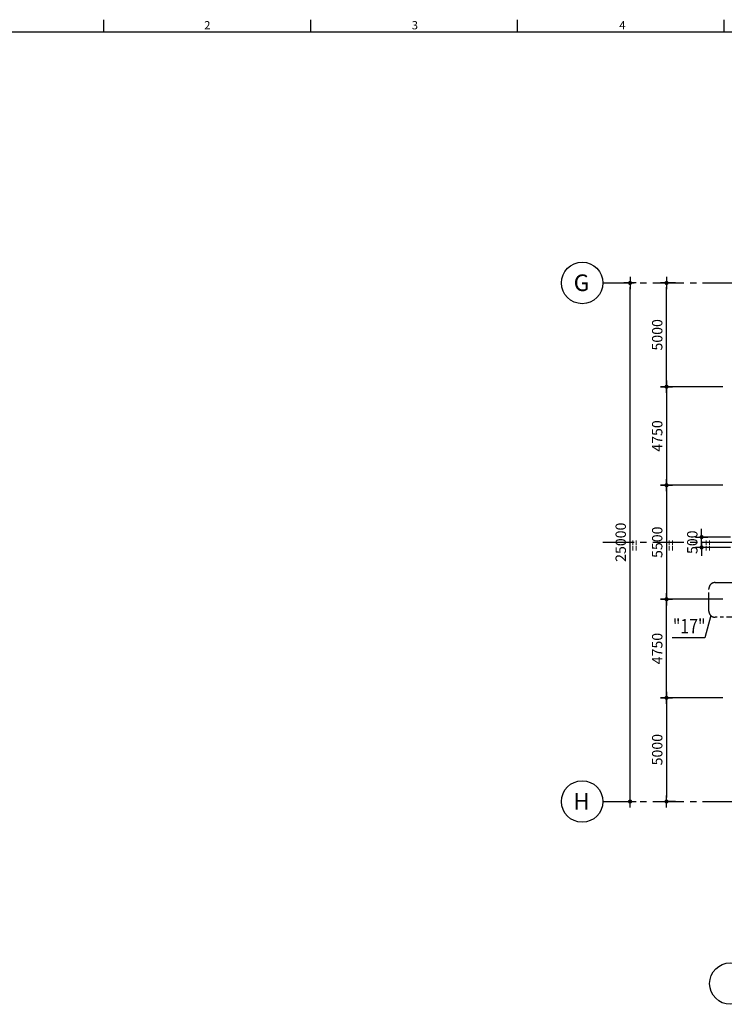
# Model space of a CAD drawing. Units: millimetres. Extents: x -9706 to -137, y -11645 to -6501.
# Drawn here: x -5223 to -5053, y -7095 to -6858 of the extents above; entities that cross this region are included whole.
import ezdxf
from ezdxf.enums import TextEntityAlignment as Align

# ---------------------------------------------------------------- set-up
doc = ezdxf.new("R2010")
doc.units = ezdxf.units.MM
doc.header["$LTSCALE"] = 3
doc.header["$MEASUREMENT"] = 0
doc.linetypes.add('CENTER', pattern=[2, 1.25, -0.25, 0.25, -0.25])
doc.linetypes.add('CENTER2', pattern=[1.125, 0.75, -0.125, 0.125, -0.125])
doc.layers.get('0').update_dxf_attribs({"color": 4, "linetype": 'CONTINUOUS'})
doc.layers.get('DEFPOINTS').update_dxf_attribs({"color": 4, "linetype": 'CONTINUOUS'})
for name, color, linetype in [('AX', 1, 'CENTER'), ('BACK-FILTER', 4, 'CONTINUOUS'), ('DIM1', 1, 'CONTINUOUS'), ('TEXT', 3, 'CONTINUOUS')]:
    doc.layers.add(name, color=color, linetype=linetype)
doc.styles.add('RO', font='ROMANS.SHX')
doc.styles.add('ROMANC', font='romanc.shx', dxfattribs={"height": 4})
doc.styles.add('ROMANS', font='romans.shx')
doc.dimstyles.new('DIM-200', dxfattribs={"dimtxt": 2.5, "dimasz": 1, "dimexe": 0, "dimexo": 0, "dimgap": 1, "dimtad": 1, "dimdec": 1, "dimlfac": 200, "dimzin": 13, "dimdsep": 46, "dimtxsty": 'ROMANS', "dimblk": 'BB', "dimcen": 2, "dimdle": 20, "dimclrd": 1, "dimclre": 1, "dimclrt": 3, "dimadec": 0, "dimazin": 0, "dimtfac": 0.8, "dimtdec": 1, "dimtix": 1, "dimtmove": 2, "dimatfit": 3, "dimldrblk": 'BB', "dimfxl": 0, "dimtolj": 1, "dimtzin": 13, "dimarcsym": 0})

# ---------------------------------------------------------------- blocks, each defined once
blk = doc.blocks.new('BB')
at = {"layer": 'DIM1'}
for p, q in [((1.46, 0), (-1.46, 0)), ((0, -1.46), (0, 1.46))]:
    blk.add_line(p, q, dxfattribs=at)
at = {"layer": 'DIM1', "const_width": 0.5}
blk.add_lwpolyline([(-0.25, 0, 1), (0.25, 0, 1)], format="xyb", close=True, dxfattribs=at)
blk = doc.blocks.new('*D187')
at = {"color": 1, "linetype": 'Continuous', "lineweight": -2}
for p, q in [((-5076, -7045.11), (-5076, -6922.11)), ((-5076.74, -7046.11), (-5076, -7046.11))]:
    blk.add_line(p, q, dxfattribs=at)
at = {"layer": 'DEFPOINTS', "color": 0, "linetype": 'Continuous'}
for p in [(-5076, -6921.11), (-5076, -6921.11), (-5076.74, -7046.11)]:
    blk.add_point(p, dxfattribs=at)
at = {"color": 1, "linetype": 'Continuous', "lineweight": -2}
for p, rotation in [((-5076, -6921.11), 90), ((-5076, -7046.11), 270)]:
    blk.add_blockref('BB', p, dxfattribs=dict(at, rotation=rotation))
at = {"color": 3, "linetype": 'Continuous', "insert": (-5078.25, -6983.61), "char_height": 2.5, "attachment_point": 5, "rotation": 90, "style": 'ROMANS'}
blk.add_mtext('\\A1;25000', dxfattribs=at)
blk = doc.blocks.new('EE')
at = {"color": 2, "linetype": 'Continuous'}
for p, q in [((-566.95, 400.66), (-566.95, 403.66)), ((-517.14, 400.66), (-517.14, 403.66)), ((-467.33, 400.66), (-467.33, 403.66)), ((-417.51, 400.66), (-417.51, 403.66))]:
    blk.add_line(p, q, dxfattribs=at)
at = {"color": 5, "linetype": 'Continuous'}
blk.add_line((180.24, 400.66), (-616.76, 400.66), dxfattribs=at)
at = {"layer": 'DIM1', "color": 2, "linetype": 'Continuous', "style": 'ROMANS'}
for s, p in [('2', (-542.81, 401.33)), ('3', (-492.81, 401.33)), ('4', (-442.81, 401.33))]:
    blk.add_text(s, height=2, dxfattribs=at).set_placement(p)
blk = doc.blocks.new('*D211')
at = {"color": 1, "linetype": 'Continuous', "lineweight": -2}
for p, q in [((-5065.07, -6921.11), (-5067.21, -6921.11)), ((-5067.21, -6945.11), (-5067.21, -6922.11)), ((-5053.63, -6946.11), (-5067.21, -6946.11))]:
    blk.add_line(p, q, dxfattribs=at)
at = {"layer": 'DEFPOINTS', "color": 0, "linetype": 'Continuous'}
for p in [(-5067.21, -6921.11), (-5065.07, -6921.11, 1), (-5053.63, -6946.11, 1)]:
    blk.add_point(p, dxfattribs=at)
at = {"color": 1, "linetype": 'Continuous', "lineweight": -2}
for p, rotation in [((-5067.21, -6921.11), 90), ((-5067.21, -6946.11), 270)]:
    blk.add_blockref('BB', p, dxfattribs=dict(at, rotation=rotation))
at = {"color": 3, "linetype": 'Continuous', "insert": (-5069.46, -6933.61), "char_height": 2.5, "attachment_point": 5, "rotation": 90, "style": 'ROMANS'}
blk.add_mtext('\\A1;5000', dxfattribs=at)
blk = doc.blocks.new('*D212')
at = {"color": 1, "linetype": 'Continuous', "lineweight": -2}
for p, q in [((-5053.63, -6946.11), (-5067.21, -6946.11)), ((-5067.21, -6947.11), (-5067.21, -6968.86)), ((-5053.63, -6969.86), (-5067.21, -6969.86))]:
    blk.add_line(p, q, dxfattribs=at)
at = {"layer": 'DEFPOINTS', "color": 0, "linetype": 'Continuous'}
for p in [(-5053.63, -6946.11, 1), (-5067.21, -6969.86), (-5053.63, -6969.86, 1)]:
    blk.add_point(p, dxfattribs=at)
at = {"color": 1, "linetype": 'Continuous', "lineweight": -2}
for p, rotation in [((-5067.21, -6946.11), 90), ((-5067.21, -6969.86), 270)]:
    blk.add_blockref('BB', p, dxfattribs=dict(at, rotation=rotation))
at = {"color": 3, "linetype": 'Continuous', "insert": (-5069.46, -6957.99), "char_height": 2.5, "attachment_point": 5, "rotation": 90, "style": 'ROMANS'}
blk.add_mtext('\\A1;4750', dxfattribs=at)
blk = doc.blocks.new('*D213')
at = {"color": 1, "linetype": 'Continuous', "lineweight": -2}
for p, q in [((-5053.63, -7021.11), (-5067.21, -7021.11)), ((-5067.21, -7022.11), (-5067.21, -7045.11)), ((-5065.07, -7046.11), (-5067.21, -7046.11))]:
    blk.add_line(p, q, dxfattribs=at)
at = {"layer": 'DEFPOINTS', "color": 0, "linetype": 'Continuous'}
for p in [(-5053.63, -7021.11, 1), (-5067.21, -7046.11), (-5065.07, -7046.11, 1)]:
    blk.add_point(p, dxfattribs=at)
at = {"color": 1, "linetype": 'Continuous', "lineweight": -2}
for p, rotation in [((-5067.21, -7021.11), 90), ((-5067.21, -7046.11), 270)]:
    blk.add_blockref('BB', p, dxfattribs=dict(at, rotation=rotation))
at = {"color": 3, "linetype": 'Continuous', "insert": (-5069.46, -7033.61), "char_height": 2.5, "attachment_point": 5, "rotation": 90, "style": 'ROMANS'}
blk.add_mtext('\\A1;5000', dxfattribs=at)
blk = doc.blocks.new('*D214')
at = {"color": 1, "linetype": 'Continuous', "lineweight": -2}
for p, q in [((-5053.63, -6997.36), (-5067.21, -6997.36)), ((-5067.21, -7020.11), (-5067.21, -6998.36)), ((-5053.63, -7021.11), (-5067.21, -7021.11))]:
    blk.add_line(p, q, dxfattribs=at)
at = {"layer": 'DEFPOINTS', "color": 0, "linetype": 'Continuous'}
for p in [(-5067.21, -6997.36), (-5053.63, -6997.36, 1), (-5053.63, -7021.11, 1)]:
    blk.add_point(p, dxfattribs=at)
at = {"color": 1, "linetype": 'Continuous', "lineweight": -2}
for p, rotation in [((-5067.21, -6997.36), 90), ((-5067.21, -7021.11), 270)]:
    blk.add_blockref('BB', p, dxfattribs=dict(at, rotation=rotation))
at = {"color": 3, "linetype": 'Continuous', "insert": (-5069.46, -7009.24), "char_height": 2.5, "attachment_point": 5, "rotation": 90, "style": 'ROMANS'}
blk.add_mtext('\\A1;4750', dxfattribs=at)
blk = doc.blocks.new('*D215')
at = {"color": 1, "linetype": 'Continuous', "lineweight": -2}
for p, q in [((-5053.63, -6969.86), (-5067.21, -6969.86)), ((-5067.21, -6970.86), (-5067.21, -6996.36)), ((-5053.63, -6997.36), (-5067.21, -6997.36))]:
    blk.add_line(p, q, dxfattribs=at)
at = {"layer": 'DEFPOINTS', "color": 0, "linetype": 'Continuous'}
for p in [(-5053.63, -6969.86), (-5067.21, -6997.36), (-5053.63, -6997.36, 1)]:
    blk.add_point(p, dxfattribs=at)
at = {"color": 1, "linetype": 'Continuous', "lineweight": -2}
for p, rotation in [((-5067.21, -6969.86), 90), ((-5067.21, -6997.36), 270)]:
    blk.add_blockref('BB', p, dxfattribs=dict(at, rotation=rotation))
at = {"color": 3, "linetype": 'Continuous', "insert": (-5069.46, -6983.61), "char_height": 2.5, "attachment_point": 5, "rotation": 90, "style": 'ROMANS'}
blk.add_mtext('\\A1;5500', dxfattribs=at)
blk = doc.blocks.new('*D364')
at = {"color": 1, "linetype": 'Continuous', "lineweight": -2}
for p, q in [((-5058.76, -6981.36), (-5058.76, -6980.36)), ((-5051.84, -6982.36), (-5058.76, -6982.36)), ((-5058.76, -6984.86), (-5058.76, -6982.36)), ((-5051.84, -6984.86), (-5058.76, -6984.86)), ((-5058.76, -6985.86), (-5058.76, -6986.86))]:
    blk.add_line(p, q, dxfattribs=at)
at = {"layer": 'DEFPOINTS', "color": 0, "linetype": 'Continuous'}
for p in [(-5058.76, -6982.36), (-5051.84, -6982.36, 1), (-5051.84, -6984.86, 1)]:
    blk.add_point(p, dxfattribs=at)
at = {"color": 1, "linetype": 'Continuous', "lineweight": -2}
for p, rotation in [((-5058.76, -6982.36), 270), ((-5058.76, -6984.86), 90)]:
    blk.add_blockref('BB', p, dxfattribs=dict(at, rotation=rotation))
at = {"color": 3, "linetype": 'Continuous', "insert": (-5061.01, -6983.61), "char_height": 2.5, "attachment_point": 5, "rotation": 90, "style": 'ROMANS'}
blk.add_mtext('\\A1;500', dxfattribs=at)

msp = doc.modelspace()

# ---------------------------------------------------------------- linework, layer by layer
at = {"color": 2, "linetype": 'Continuous'}
for p, q in [((-5056.57570157, -7001.2629827, 0.72), (-5057.96899385, -7006.63186027, 0.12)), ((-5057.96899385, -7006.63186027, 0.12), (-5065.89306965, -7006.63186027, 0.12))]:
    msp.add_line(p, q, dxfattribs=at)
at = {"color": 2, "linetype": 'CENTER2', "ltscale": 2, "elevation": 0.72}
msp.add_lwpolyline([(-5055.5362546, -6993.33638306), (-5048.25702063, -6993.33638306, -0.4142135624), (-5046.78702063, -6994.80638306), (-5046.78702063, -7000.22353573, -0.4142135624), (-5048.25702063, -7001.69353573), (-5055.5362546, -7001.69353573, -0.4142135624), (-5057.0062546, -7000.22353573), (-5057.0062546, -6994.80638306, -0.4142135624)], format="xyb", close=True, dxfattribs=at)
at = {"color": 2, "linetype": 'Continuous'}
for centre in [(-5087.52969411, -6921.11129684, 1), (-5087.53469411, -7046.11129684, 1), (-5051.83937392, -7089.99565158, 1)]:
    msp.add_circle(centre, 5, dxfattribs=at)
at = {"layer": 'AX', "ltscale": 2}
for p, q in [((-5082.53469411, -6921.11129684, 1), (-4716.52391028, -6921.11129684, 1)), ((-5082.53469411, -6983.61129684, 1), (-4716.52391028, -6983.61129684, 1)), ((-5082.53469411, -6983.61129684, 1), (-4716.52391028, -6983.61129684, 1)), ((-5082.53469411, -7046.11129684, 1), (-4716.52391028, -7046.11129684, 1))]:
    msp.add_line(p, q, dxfattribs=at)

# ---------------------------------------------------------------- block references
at = {"layer": 'BACK-FILTER', "linetype": 'CENTER'}
msp.add_blockref('EE', (-4635.78950917, -7261.30528286, 1), dxfattribs=at)

# ---------------------------------------------------------------- texts
at = {"layer": 'DIM1', "color": 5, "style": 'ROMANS'}
for s, p in [('G', (-5087.70001189, -6923.05468018, 1)), ('H', (-5087.70501189, -7048.05468018, 1))]:
    msp.add_text(s, height=4, dxfattribs=at).set_placement(p, align=Align.CENTER)
at = {"layer": 'DIM1', "color": 4, "style": 'ROMANC', "width": 0.8}
msp.add_text('"17"', height=3.5, dxfattribs=at).set_placement((-5061.75776778, -7003.84433811, 0.12), align=Align.MIDDLE_CENTER)
at = {"layer": 'TEXT', "color": 2, "style": 'RO', "width": 0.7}
for p in [(-5073.6592853, -6985.74400969, 1), (-5064.90674867, -6985.74400969, 1), (-5056.01127728, -6985.74400969, 1)]:
    msp.add_text('==', height=2.5, rotation=90, dxfattribs=at).set_placement(p)

# ---------------------------------------------------------------- dimensions: what is measured, and where the dimension line sits
at = {"color": 3, "linetype": 'Continuous'}
dim = msp.add_linear_dim(base=(-5076.00164603, -6921.11129684, 1), p1=(-5076.73993828, -7046.11129684, 1), p2=(-5076.00164603, -6921.11129684, 1), angle=90, dimstyle='DIM-200', dxfattribs=at)
dim.commit()
dim.dimension.update_dxf_attribs({"geometry": '*D187', "text_midpoint": (-5078.25164603, -6983.61129684, 1)})
at = {"color": 2, "linetype": 'Continuous'}
for base, p1, p2, angle, picture, middle in [((-5067.21252924, -6921.11129684), (-5053.62586389, -6946.11129684, 1), (-5065.06734178, -6921.11129684, 1), 90, '*D211', (-5069.46252924, -6933.61129684)), ((-5067.21252924, -6969.86129684), (-5053.62586389, -6946.11129684, 1), (-5053.62586389, -6969.86129684, 1), 270, '*D212', (-5069.46252924, -6957.98629684)), ((-5067.21252924, -6997.36129684), (-5053.62586389, -6969.86129684), (-5053.62586389, -6997.36129684, 1), 270, '*D215', (-5069.46252924, -6983.61129684)), ((-5058.75962323, -6982.36129684), (-5051.83937392, -6984.86129684, 1), (-5051.83937392, -6982.36129684, 1), 90, '*D364', (-5061.00962323, -6983.61129684)), ((-5067.21252924, -6997.36129684), (-5053.62586389, -7021.11129684, 1), (-5053.62586389, -6997.36129684, 1), 90, '*D214', (-5069.46252924, -7009.23629684)), ((-5067.21252924, -7046.11129684), (-5053.62586389, -7021.11129684, 1), (-5065.06734178, -7046.11129684, 1), 270, '*D213', (-5069.46252924, -7033.61129684))]:
    dim = msp.add_linear_dim(base=base, p1=p1, p2=p2, angle=angle, dimstyle='DIM-200', dxfattribs=at)
    dim.commit()
    dim.dimension.update_dxf_attribs({"geometry": picture, "text_midpoint": middle})

doc.saveas('drawing.dxf')
